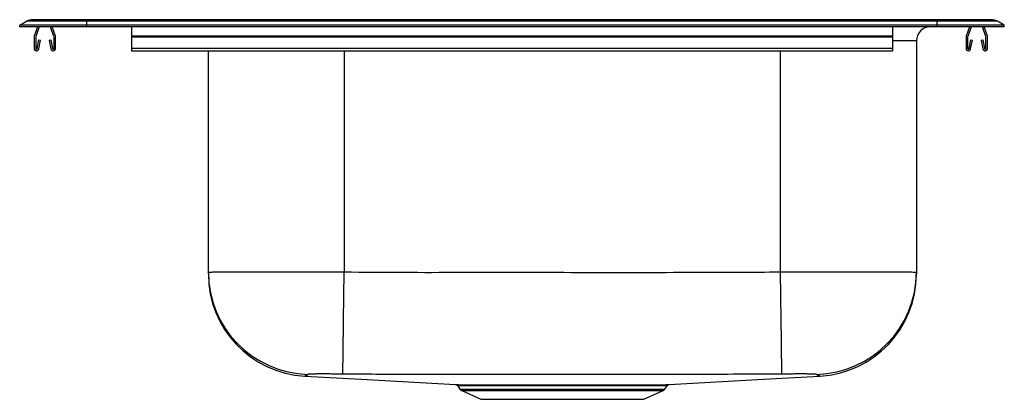
# Model space of a CAD drawing. Extents: x -11 to 11, y -8.3 to 0.2.
import ezdxf

# ---------------------------------------------------------------- set-up
doc = ezdxf.new("R2010")
doc.units = 0
doc.header["$MEASUREMENT"] = 0
doc.linetypes.add('SLD-SOLID', pattern=[0])
doc.layers.get('0').update_dxf_attribs({"linetype": 'CONTINUOUS'})

# ---------------------------------------------------------------- blocks, each defined once
blk = doc.blocks.new('DSEMR23322R_LEFT')
at = {"color": 7, "linetype": 'SLD-SOLID'}
for p, q in [((-46.276, 0.04), (-46.122, 0.125)), ((-44.776, 0.04), (-46.276, 0.04)), ((-46.276, 0), (-46.276, 0.04)), ((-44.776, 0), (-46.276, 0)), ((-44.776, 0.125), (-46.122, 0.125)), ((-44.776, 0.16), (-45.985, 0.16)), ((-45.879, 0), (-45.951, -0.208)), ((-45.842, 0), (-45.918, -0.219)), ((-45.511, -0.219), (-45.587, 0)), ((-45.478, -0.208), (-45.55, 0)), ((-44.776, 0.125), (-44.776, 0.16)), ((-25.776, 0.16), (-44.776, 0.16)), ((-44.776, 0.04), (-44.776, 0.125)), ((-25.776, 0.125), (-44.776, 0.125)), ((-44.776, 0), (-44.776, 0.04)), ((-25.776, 0.04), (-44.776, 0.04)), ((-25.776, 0), (-44.776, 0)), ((-43.776, 0), (-43.776, -0.208)), ((-26.776, 0), (-26.776, -0.208)), ((-25.776, 0.125), (-25.776, 0.16)), ((-24.567, 0.16), (-25.776, 0.16)), ((-25.776, 0.04), (-25.776, 0.125)), ((-24.429, 0.125), (-25.776, 0.125)), ((-25.776, 0), (-25.776, 0.04)), ((-24.276, 0.04), (-25.776, 0.04)), ((-24.276, 0), (-25.776, 0)), ((-25.056, 0), (-25.127, -0.208)), ((-25.019, 0), (-25.094, -0.219)), ((-24.688, -0.219), (-24.763, 0)), ((-24.654, -0.208), (-24.726, 0)), ((-24.276, 0.04), (-24.429, 0.125)), ((-24.276, 0), (-24.276, 0.04)), ((-26.776, -0.208), (-43.776, -0.208)), ((-43.776, -0.208), (-43.776, -0.23)), ((-26.776, -0.208), (-26.776, -0.23)), ((-45.954, -0.23), (-45.954, -0.483)), ((-45.919, -0.23), (-45.919, -0.483)), ((-45.886, -0.486), (-45.848, -0.288)), ((-45.851, -0.493), (-45.814, -0.295)), ((-45.848, -0.288), (-45.814, -0.295)), ((-45.615, -0.295), (-45.581, -0.288)), ((-45.615, -0.295), (-45.577, -0.493)), ((-45.581, -0.288), (-45.543, -0.486)), ((-45.509, -0.483), (-45.509, -0.23)), ((-45.474, -0.483), (-45.474, -0.23)), ((-26.776, -0.23), (-43.776, -0.23)), ((-43.776, -0.23), (-43.776, -0.483)), ((-26.776, -0.23), (-26.776, -0.483)), ((-26.241, -0.313), (-26.241, -5.483)), ((-25.131, -0.23), (-25.131, -0.483)), ((-25.096, -0.23), (-25.096, -0.483)), ((-25.062, -0.486), (-25.024, -0.288)), ((-25.028, -0.493), (-24.99, -0.295)), ((-25.024, -0.288), (-24.99, -0.295)), ((-24.792, -0.295), (-24.757, -0.288)), ((-24.792, -0.295), (-24.754, -0.493)), ((-24.757, -0.288), (-24.72, -0.486)), ((-24.686, -0.483), (-24.686, -0.23)), ((-24.651, -0.483), (-24.651, -0.23)), ((-26.776, -0.483), (-43.776, -0.483)), ((-43.776, -0.483), (-43.776, -0.535)), ((-43.776, -0.535), (-26.776, -0.535)), ((-42.061, -5.483), (-42.061, -0.535)), ((-26.776, -0.483), (-26.776, -0.535)), ((-39.904, -7.807), (-39.904, -7.807)), ((-28.398, -7.807), (-28.398, -7.807)), ((-36.489, -8.025), (-36.439, -8.096)), ((-36.4, -8.129), (-35.971, -8.325)), ((-35.151, -7.998), (-35.094, -7.998)), ((-35.075, -8.025), (-35.13, -8.025)), ((-32.331, -8.325), (-31.902, -8.129)), ((-31.862, -8.096), (-31.812, -8.024)), ((-35.971, -8.325), (-32.331, -8.325))]:
    blk.add_line(p, q, dxfattribs=at)
at = {"color": 8, "linetype": 'SLD-SOLID'}
for p, q in [((-26.241, -0.313), (-26.776, -0.313)), ((-39.026, -0.535), (-39.026, -5.477)), ((-29.276, -5.477), (-29.276, -0.535)), ((-36.439, -8.096), (-31.862, -8.096)), ((-36.4, -8.129), (-31.902, -8.129))]:
    blk.add_line(p, q, dxfattribs=at)
at = {"color": 7, "linetype": 'SLD-SOLID'}
for points in [[(-39.056, -7.761), (-39.056, -7.748), (-39.055, -7.72), (-39.055, -7.677), (-39.054, -7.62), (-39.053, -7.549), (-39.052, -7.464), (-39.051, -7.366), (-39.049, -7.256), (-39.048, -7.134), (-39.046, -7.001), (-39.044, -6.858), (-39.042, -6.706), (-39.04, -6.546), (-39.038, -6.378), (-39.035, -6.205), (-39.033, -6.028), (-39.031, -5.846), (-39.028, -5.662), (-39.026, -5.477)], [(-29.246, -7.761), (-29.246, -7.748), (-29.246, -7.72), (-29.247, -7.677), (-29.248, -7.62), (-29.249, -7.549), (-29.25, -7.464), (-29.251, -7.366), (-29.253, -7.256), (-29.254, -7.134), (-29.256, -7.001), (-29.258, -6.858), (-29.26, -6.706), (-29.262, -6.546), (-29.264, -6.378), (-29.266, -6.205), (-29.269, -6.028), (-29.271, -5.846), (-29.273, -5.662), (-29.276, -5.477)], [(-39.904, -7.807), (-38.647, -7.878), (-36.536, -7.997)], [(-31.764, -7.997), (-29.655, -7.878), (-28.398, -7.807)]]:
    blk.add_lwpolyline(points, dxfattribs=at)
at = {"color": 8, "linetype": 'SLD-SOLID'}
blk.add_lwpolyline([(-28.398, -7.807), (-28.397, -7.807), (-28.405, -7.803), (-28.418, -7.796), (-28.418, -7.796), (-28.418, -7.796)], dxfattribs=at)
at = {"color": 7, "linetype": 'SLD-SOLID'}
for centre, radius, start, end in [((-45.985, -0.125), 0.285, 90, 118.8762), ((-25.928, -0.313), 0.312, 90, 180), ((-24.567, -0.125), 0.285, 61.1238, 90), ((-45.887, -0.23), 0.067, 161, 180), ((-45.887, -0.23), 0.032, 161, 180), ((-45.541, -0.23), 0.032, 360, 19), ((-45.541, -0.23), 0.067, 360, 19), ((-25.064, -0.23), 0.067, 161, 180), ((-25.064, -0.23), 0.032, 161, 180), ((-24.718, -0.23), 0.032, 360, 19), ((-24.718, -0.23), 0.067, 360, 19), ((-45.902, -0.483), 0.052, 180, 349.2013), ((-45.902, -0.483), 0.017, 180, 349.2013), ((-45.526, -0.483), 0.052, 190.7987, 0), ((-45.526, -0.483), 0.017, 190.7987, 0), ((-25.079, -0.483), 0.052, 180, 349.2013), ((-25.079, -0.483), 0.017, 180, 349.2013), ((-24.703, -0.483), 0.052, 190.7987, 0), ((-24.703, -0.483), 0.017, 190.7987, 0), ((-39.776, -5.483), 2.285, 180.0065, 268.5802), ((-28.526, -5.483), 2.285, 271.4198, 359.9935), ((-39.776, -5.526), 2.285, 179.9986, 266.7852), ((-28.526, -5.526), 2.285, 273.2088, 0.0001), ((-36.359, -8.04), 0.0976, 215, 245.4762), ((-35.162, -8.028), 0.0322, 6.172, 69.2291), ((-35.106, -8.028), 0.0318, 4.9043, 67.2856), ((-33.139, -8.028), 0.0322, 110.7676, 173.8251), ((-31.942, -8.04), 0.0976, 294.5238, 325)]:
    blk.add_arc(centre, radius, start, end, dxfattribs=at)
for points, knots in [([(-42.061, -5.483), (-42.057, -5.482), (-42.05, -5.481), (-41.99, -5.479), (-41.896, -5.478), (-41.765, -5.477), (-41.599, -5.476), (-41.401, -5.475), (-41.173, -5.475), (-40.917, -5.474), (-40.638, -5.474), (-40.339, -5.475), (-40.023, -5.475), (-39.696, -5.475), (-39.362, -5.476), (-39.138, -5.477), (-39.026, -5.477)], [0, 0, 0, 0, 0.071506, 0.14324, 0.214746, 0.286261, 0.358003, 0.429517, 0.501023, 0.572757, 0.644262, 0.71576, 0.787485, 0.858982, 0.929491, 1, 1, 1, 1]), ([(-42.061, -5.522), (-42.061, -5.522), (-42.061, -5.522), (-42.061, -5.52), (-42.061, -5.501), (-42.061, -5.487), (-42.061, -5.483)], [0, 0, 0, 0, 0.388555, 0.741311, 0.917694, 1, 1, 1, 1]), ([(-39.026, -5.477), (-38.59, -5.481), (-37.718, -5.488), (-35.973, -5.485), (-33.793, -5.487), (-31.415, -5.488), (-29.909, -5.481), (-29.276, -5.477)], [0, 0, 0, 0, 0.1341715, 0.268346, 0.5367001, 0.8050322, 1, 1, 1, 1]), ([(-29.276, -5.477), (-29.192, -5.477), (-29.024, -5.476), (-28.771, -5.476), (-28.519, -5.475), (-28.273, -5.475), (-28.036, -5.475), (-27.807, -5.474), (-27.588, -5.474), (-27.38, -5.474), (-27.188, -5.475), (-27.01, -5.475), (-26.847, -5.475), (-26.701, -5.476), (-26.575, -5.477), (-26.468, -5.477), (-26.379, -5.478), (-26.305, -5.48), (-26.252, -5.481), (-26.244, -5.482), (-26.241, -5.483)], [0, 0, 0, 0, 0.052914, 0.105829, 0.16028, 0.214731, 0.267647, 0.320564, 0.375017, 0.42947, 0.482383, 0.535296, 0.589745, 0.644194, 0.697105, 0.750015, 0.804462, 0.858909, 0.92902, 1, 1, 1, 1]), ([(-26.241, -5.483), (-26.241, -5.495), (-26.241, -5.52), (-26.241, -5.522), (-26.241, -5.522), (-26.241, -5.522)], [0, 0, 0, 0, 0.301578, 0.603199, 1, 1, 1, 1]), ([(-39.833, -7.767), (-39.836, -7.771), (-39.847, -7.785), (-39.864, -7.794), (-39.884, -7.796), (-39.884, -7.796), (-39.884, -7.796)], [0, 0, 0, 0, 0.283955, 0.898618, 0.999999, 1, 1, 1, 1]), ([(-39.056, -7.761), (-39.112, -7.76), (-39.213, -7.759), (-39.349, -7.759), (-39.466, -7.758), (-39.57, -7.758), (-39.661, -7.759), (-39.734, -7.76), (-39.789, -7.762), (-39.824, -7.764), (-39.83, -7.766), (-39.833, -7.767)], [0, 0, 0, 0, 0.140949, 0.248746, 0.356546, 0.46439, 0.572231, 0.679617, 0.786992, 0.893503, 1, 1, 1, 1]), ([(-29.246, -7.761), (-29.889, -7.764), (-31.404, -7.772), (-33.797, -7.77), (-35.986, -7.769), (-37.74, -7.771), (-38.617, -7.765), (-39.056, -7.761)], [0, 0, 0, 0, 0.196633, 0.463499, 0.731745, 0.865874, 1, 1, 1, 1]), ([(-28.469, -7.767), (-28.473, -7.765), (-28.481, -7.763), (-28.528, -7.761), (-28.588, -7.76), (-28.668, -7.759), (-28.763, -7.758), (-28.871, -7.758), (-28.99, -7.759), (-29.116, -7.76), (-29.203, -7.761), (-29.246, -7.761)], [0, 0, 0, 0, 0.1396372, 0.2467177, 0.3538085, 0.4615251, 0.569247, 0.6771226, 0.7849964, 0.8925022, 1, 1, 1, 1]), ([(-28.418, -7.796), (-28.418, -7.796), (-28.418, -7.796), (-28.434, -7.793), (-28.455, -7.785), (-28.463, -7.774), (-28.469, -7.767)], [0, 0, 0, 0, 0.000001, 0.249992, 0.499988, 1, 1, 1, 1]), ([(-36.536, -7.997), (-36.536, -7.997), (-36.536, -7.997), (-36.517, -7.997), (-36.481, -7.997), (-36.429, -7.998), (-36.36, -7.998), (-36.274, -7.998), (-36.175, -7.998), (-36.061, -7.998), (-35.933, -7.998), (-35.793, -7.998), (-35.646, -7.998), (-35.491, -7.998), (-35.327, -7.998), (-35.209, -7.998), (-35.151, -7.998)], [0, 0, 0, 0, 0.0485461, 0.1235562, 0.1965237, 0.2694912, 0.344576, 0.4196608, 0.4927336, 0.5658065, 0.6410101, 0.7162138, 0.7862246, 0.8562356, 0.9281179, 1, 1, 1, 1]), ([(-36.522, -8), (-36.519, -8.001), (-36.509, -8.004), (-36.496, -8.012), (-36.491, -8.021), (-36.489, -8.024)], [0, 0, 0, 0, 0.247259, 0.753361, 1, 1, 1, 1]), ([(-35.094, -7.998), (-35.029, -7.998), (-34.897, -7.998), (-34.697, -7.998), (-34.497, -7.998), (-34.297, -7.998), (-34.095, -7.998), (-33.896, -7.998), (-33.703, -7.998), (-33.515, -7.998), (-33.33, -7.998), (-33.211, -7.998), (-33.151, -7.998)], [0, 0, 0, 0, 0.105605, 0.21205, 0.311186, 0.410322, 0.512335, 0.614347, 0.709494, 0.804641, 0.90232, 1, 1, 1, 1]), ([(-33.171, -8.025), (-33.228, -8.025), (-33.342, -8.025), (-33.522, -8.025), (-33.707, -8.025), (-33.897, -8.025), (-34.09, -8.025), (-34.287, -8.025), (-34.484, -8.025), (-34.683, -8.025), (-34.881, -8.025), (-35.01, -8.025), (-35.075, -8.025)], [0, 0, 0, 0, 0.095145, 0.19029, 0.287971, 0.385651, 0.484786, 0.583921, 0.685939, 0.787957, 0.893559, 1, 1, 1, 1]), ([(-33.151, -7.998), (-33.076, -7.998), (-32.925, -7.998), (-32.731, -7.998), (-32.562, -7.998), (-32.419, -7.998), (-32.289, -7.998), (-32.17, -7.998), (-32.064, -7.998), (-31.973, -7.998), (-31.898, -7.998), (-31.839, -7.997), (-31.796, -7.997), (-31.772, -7.997), (-31.762, -7.997), (-31.764, -7.997), (-31.764, -7.997)], [0, 0, 0, 0, 0.0924936, 0.1860349, 0.2589062, 0.3322857, 0.4053023, 0.4783187, 0.5534516, 0.6285845, 0.7015455, 0.7745063, 0.8495769, 0.9246476, 0.9976974, 1, 1, 1, 1]), ([(-31.813, -8.023), (-31.813, -8.022), (-31.81, -8.017), (-31.802, -8.01), (-31.791, -8.003), (-31.783, -8), (-31.779, -7.999), (-31.778, -7.999)], [0, 0, 0, 0, 0.070317, 0.416849, 0.708901, 0.947202, 1, 1, 1, 1])]:
    blk.add_open_spline(points, degree=3, knots=knots, dxfattribs=at)
at = {"color": 8, "linetype": 'SLD-SOLID'}
for points, knots in [([(-39.884, -7.796), (-39.884, -7.796), (-39.884, -7.796), (-39.899, -7.805), (-39.906, -7.808), (-39.904, -7.807), (-39.904, -7.807)], [0, 0, 0, 0, 0, 0.454102, 0.94973, 1, 1, 1, 1]), ([(-35.13, -8.025), (-35.186, -8.025), (-35.298, -8.025), (-35.458, -8.025), (-35.611, -8.025), (-35.757, -8.025), (-35.892, -8.025), (-36.018, -8.025), (-36.131, -8.024), (-36.23, -8.024), (-36.313, -8.024), (-36.381, -8.024), (-36.434, -8.024), (-36.469, -8.024), (-36.488, -8.024), (-36.488, -8.024), (-36.488, -8.024)], [0, 0, 0, 0, 0.070057, 0.140113, 0.21203, 0.283947, 0.357072, 0.430197, 0.505452, 0.580707, 0.653741, 0.726775, 0.801934, 0.877093, 0.950064, 1, 1, 1, 1]), ([(-31.812, -8.024), (-31.812, -8.024), (-31.809, -8.024), (-31.819, -8.024), (-31.842, -8.024), (-31.884, -8.024), (-31.942, -8.024), (-32.015, -8.024), (-32.103, -8.024), (-32.206, -8.025), (-32.323, -8.025), (-32.453, -8.025), (-32.595, -8.025), (-32.759, -8.025), (-32.949, -8.025), (-33.097, -8.025), (-33.171, -8.025)], [0, 0, 0, 0, 0.000965, 0.076096, 0.149011, 0.221925, 0.296956, 0.371987, 0.444944, 0.517901, 0.592974, 0.668046, 0.740847, 0.814153, 0.906557, 1, 1, 1, 1])]:
    blk.add_open_spline(points, degree=3, knots=knots, dxfattribs=at)

msp = doc.modelspace()

# ---------------------------------------------------------------- block references
msp.add_blockref('DSEMR23322R_LEFT', (35.276, 0))

doc.saveas('drawing.dxf')
